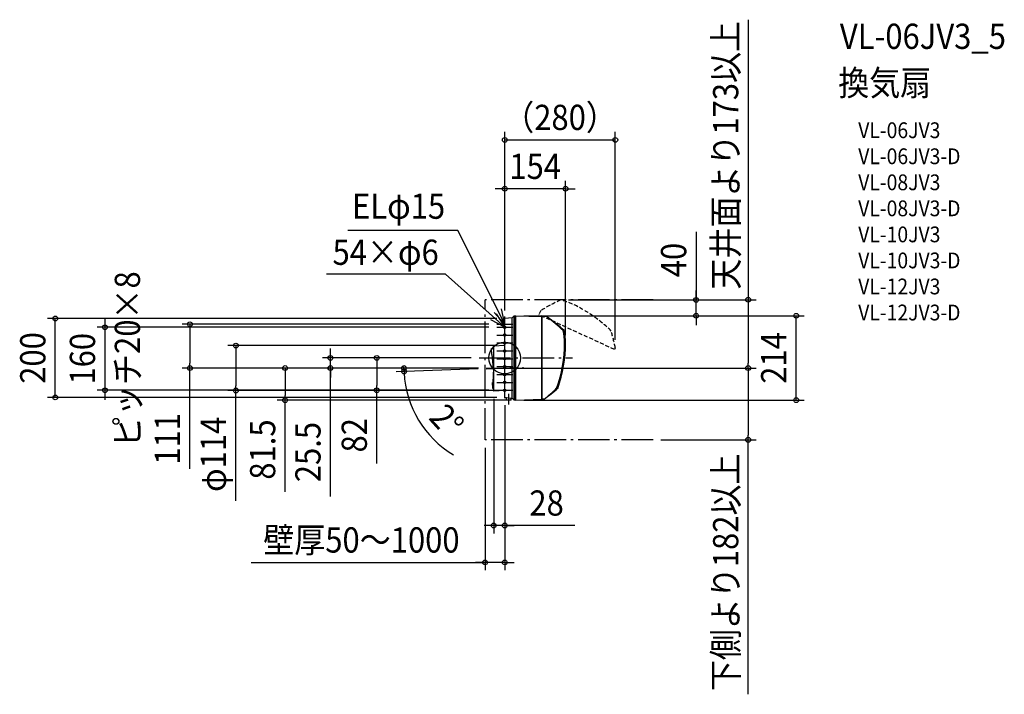
# Model space of a CAD drawing. Extents: x -1229 to 1265, y -853 to 857.
import ezdxf
from ezdxf.enums import TextEntityAlignment as Align

# ---------------------------------------------------------------- set-up
doc = ezdxf.new("R2010")
doc.units = 0
doc.header["$LTSCALE"] = 20
doc.header["$PDMODE"] = 3
doc.header["$PDSIZE"] = -2
doc.linetypes.add('DASHDOT', pattern=[5.5, 4, -0.6, 0.3, -0.6])
doc.linetypes.add('DASHED', pattern=[0.75, 0.5, -0.25])
for name, color, linetype in [('ARRANGE', 1, 'CONTINUOUS'), ('BASIS', 6, 'DASHDOT'), ('DETAIL', 5, 'CONTINUOUS'), ('ETC', 61, 'CONTINUOUS'), ('FIX', 11, 'CONTINUOUS'), ('NOTE', 4, 'CONTINUOUS'), ('OUTLINE', 3, 'CONTINUOUS'), ('SERVICESPACE', 2, 'DASHDOT'), ('SIZE', 30, 'CONTINUOUS')]:
    doc.layers.add(name, color=color, linetype=linetype)
doc.styles.get("Standard").update_dxf_attribs({"font": 'SIMPLEX.shx', "width": 0.9, "height": 64, "bigfont": 'BIGFONT.shx'})

msp = doc.modelspace()

# ---------------------------------------------------------------- linework, layer by layer
at = {"layer": 'ARRANGE', "color": 1, "linetype": 'CONTINUOUS'}
msp.add_circle((0, 0), 40, dxfattribs=at)
msp.add_point((0, 0), dxfattribs=at)
at = {"layer": 'BASIS', "color": 6, "linetype": 'DASHDOT'}
for p, q in [((-20, 78), (20, 78)), ((0, 58), (0, 98)), ((0, 38), (0, 78)), ((-20, 58), (20, 58)), ((0, 18), (0, 58)), ((-20, 38), (20, 38)), ((0, -2), (0, 38)), ((-65.1, 0), (171.9, 0)), ((-20, 18), (20, 18)), ((0, -22), (0, 18)), ((-20, -2), (20, -2)), ((-20, -22), (20, -22)), ((0, -42), (0, -2)), ((0, -62), (0, -22)), ((-47, -25.5), (171.9, -25.5)), ((-20, -42), (20, -42)), ((0, -82), (0, -42)), ((-20, -62), (20, -62)), ((0, -102), (0, -62)), ((-20, -82), (20, -82)), ((10, -117.7), (10, -90.9))]:
    msp.add_line(p, q, dxfattribs=at)
at = {"layer": 'DETAIL', "color": 5, "linetype": 'CONTINUOUS'}
for p, q in [((19, 102), (0, 100)), ((0, -100), (0, 100)), ((24, 106.9), (19, 102)), ((19, -102), (19, 102)), ((24, 106.9), (27, 107)), ((24, -106.9), (24, 106.9)), ((27, -107), (27, 107)), ((28, 105), (27, 105)), ((28, -107), (28, 107)), ((28, 107), (94, 104.7)), ((94, -104.7), (94, 104.7)), ((94, 102.7), (95, 102.7)), ((95, -104.7), (95, 104.7)), ((107, 104.2), (95, 104.7)), ((143.7, 75.5), (141.4, 75.5)), ((150.7, 69.5), (147.9, 69.5)), ((0, 31.5), (-28, 30.3)), ((-28, -83.8), (-28, 30.3)), ((-33.6, 23.9), (-28, 24.1)), ((-33, 8.6), (-33.6, 23.9)), ((-32, 8.7), (-33, 8.6)), ((-29, -26.7), (-32, 8.7)), ((-29, -26.7), (-29.9, -61.8)), ((-29.9, -61.8), (-30.9, -61.9)), ((-30.4, -77.1), (-30.9, -61.9)), ((-30.4, -77.1), (-28, -77)), ((0, -82.5), (-28, -83.8)), ((134, -77), (131.1, -77)), ((0, -100), (19, -102)), ((4, -107), (4, -100.4)), ((16, -107), (4, -107)), ((16, -107), (16, -101.7)), ((24, -106.9), (19, -102)), ((27, -107), (24, -106.9)), ((28, -105), (27, -105)), ((28, -107), (94, -104.7)), ((94, -102.7), (95, -102.7)), ((100, -104.5), (95, -104.7))]:
    msp.add_line(p, q, dxfattribs=at)
at = {"layer": 'DETAIL', "color": 5, "linetype": 'DASHED'}
for p, q in [((91.4, 120.5), (86, 109.8)), ((278, 21.3), (86, 109.8)), ((280, 25.9), (278, 21.3))]:
    msp.add_line(p, q, dxfattribs=at)
for centre, radius, start, end in [((405, -410), 616.2, 115.3271, 120.588), ((108, 0.8), 150, 65, 77.1122), ((19, -186.6), 357.4, 45.4994, 64.7615), ((-307.2, -97.4), 600, 11.8642, 16.0401)]:
    msp.add_arc(centre, radius, start, end, dxfattribs=at)
at = {"layer": 'DETAIL', "color": 5, "linetype": 'CONTINUOUS'}
for centre, radius, start, end in [((-260.6, -370), 600, 47.0912, 52.2214), ((-244.5, -382), 600, 48.8037, 54.1354), ((1.3, 38), 150, 0, 12.1122), ((4, 38), 150, 0, 12.1122), ((-186.6, 38), 337.9, 340.1024, 0), ((-186.6, 38), 340.6, 340.2684, 0), ((-281.5, 358.6), 600, 309.4873, 313.4516), ((-260, 375.5), 600, 306.8642, 311.0401)]:
    msp.add_arc(centre, radius, start, end, dxfattribs=at)
at = {"layer": 'FIX', "color": 11, "linetype": 'CONTINUOUS'}
for centre in [(0, 78), (0, 58), (0, 38), (0, 18), (0, -2), (0, -22), (0, -42), (0, -62), (0, -82)]:
    msp.add_circle(centre, 3, dxfattribs=at)
at = {"layer": 'NOTE', "color": 4, "linetype": 'CONTINUOUS'}
for p, q in [((-118.6, 323), (-397.4, 323)), ((0, 85.5), (-118.6, 323)), ((-150.1, 212.2), (-451.3, 212.2)), ((0, 78), (-150.1, 212.2)), ((-26.7, 115.3), (0, 85.5)), ((-21.6, 111.6), (0, 78)), ((0, 85.5), (-8.2, 124.6)), ((0, 65.5), (0, 105.5)), ((0, 78), (-35.6, 96.3)), ((-20, 85.5), (20, 85.5))]:
    msp.add_line(p, q, dxfattribs=at)
at = {"layer": 'NOTE', "color": 4, "linetype": 'DASHDOT'}
msp.add_line((-47.4, -27.2), (47.4, -23.8), dxfattribs=at)
at = {"layer": 'OUTLINE', "color": 3, "linetype": 'CONTINUOUS'}
for p, q in [((19, 102), (0, 100)), ((0, 31.5), (0, 100)), ((24, 106.9), (19, 102)), ((24, 106.9), (27, 107)), ((27, 105), (27, 107)), ((28, 105), (27, 105)), ((28, 105), (28, 107)), ((28, 107), (94, 104.7)), ((94, 102.7), (94, 104.7)), ((94, 102.7), (95, 102.7)), ((95, 102.7), (95, 104.7)), ((107, 104.2), (95, 104.7)), ((0, 31.5), (-28, 30.3)), ((-28, 24.1), (-28, 30.3)), ((-33.6, 23.9), (-28, 24.1)), ((-33, 8.6), (-33.6, 23.9)), ((-32, 8.7), (-33, 8.6)), ((-29, -26.7), (-32, 8.7)), ((-29, -26.7), (-29.9, -61.8)), ((-29.9, -61.8), (-30.9, -61.9)), ((-30.4, -77.1), (-30.9, -61.9)), ((-30.4, -77.1), (-28, -77)), ((-28, -83.8), (-28, -77)), ((0, -82.5), (-28, -83.8)), ((0, -100), (0, -82.5)), ((0, -100), (4, -100.4)), ((4, -107), (4, -100.4)), ((16, -107), (4, -107)), ((16, -101.7), (19, -102)), ((16, -107), (16, -101.7)), ((24, -106.9), (19, -102)), ((27, -107), (24, -106.9)), ((27, -107), (27, -105)), ((28, -105), (27, -105)), ((28, -107), (94, -104.7)), ((28, -107), (28, -105)), ((94, -104.7), (94, -102.7)), ((94, -102.7), (95, -102.7)), ((95, -104.7), (95, -102.7)), ((100, -104.5), (95, -104.7))]:
    msp.add_line(p, q, dxfattribs=at)
for centre, radius, start, end in [((-244.5, -382), 600, 48.8037, 54.1354), ((4, 38), 150, 0, 12.1122), ((-186.6, 38), 340.6, 340.2684, 0), ((-260, 375.5), 600, 306.8642, 311.0401)]:
    msp.add_arc(centre, radius, start, end, dxfattribs=at)
at = {"layer": 'SERVICESPACE', "color": 2, "linetype": 'DASHDOT'}
for p, q in [((-50, -207.5), (-50, 147.5)), ((375.5, 147.5), (-50, 147.5)), ((375.5, -207.5), (-50, -207.5))]:
    msp.add_line(p, q, dxfattribs=at)
at = {"layer": 'SIZE', "color": 30, "linetype": 'CONTINUOUS'}
for p, q in [((616.6, 857.4), (616.6, 147.5)), ((0, 120), (0, 572.8)), ((0, 552.8), (280, 552.8)), ((280, 45.9), (280, 572.8)), ((-12, 428.8), (-24, 428.8)), ((0, 428.8), (-12, 428.8)), ((0, 120), (0, 448.8)), ((154, 428.8), (0, 428.8)), ((154, 58), (154, 448.8)), ((154, 428.8), (166, 428.8)), ((166, 428.8), (178, 428.8)), ((484.7, 319.8), (484.7, 147)), ((484.7, 159), (484.7, 171)), ((484.7, 147), (484.7, 159)), ((161.4, 147), (504.7, 147)), ((395.5, 147.5), (636.6, 147.5)), ((484.7, 107), (484.7, 147)), ((484.7, 107), (484.7, 147)), ((616.6, 147.5), (616.6, 135.5)), ((616.6, 135.5), (616.6, -13.5)), ((-20, 100), (-1158.8, 100)), ((-1138.8, -100), (-1138.8, 100)), ((-1012.9, 102), (-1012.9, -106)), ((48, 107), (758.3, 107)), ((48, 107), (504.7, 107)), ((484.7, 107), (484.7, 95)), ((738.3, -107), (738.3, 107)), ((-40, 78), (-1032.9, 78)), ((-40, 85.5), (-817.7, 85.5)), ((-797.7, 85.5), (-797.7, 73.5)), ((484.7, 95), (484.7, 83)), ((-797.7, 73.5), (-797.7, -13.5)), ((-20, 31.5), (-701.3, 31.5)), ((-681.3, 31.5), (-681.3, 19.5)), ((-681.3, 19.5), (-681.3, -70.5)), ((-85.1, 0), (-461.7, 0)), ((-441.7, 12), (-441.7, 24)), ((-441.7, 0), (-441.7, 12)), ((-441.7, -25.5), (-441.7, 0)), ((-441.7, -25.5), (-441.7, 0)), ((-85.1, 0), (-344.3, 0)), ((-324.3, 0), (-324.3, -12)), ((-797.7, -25.5), (-797.7, -13.5)), ((-324.3, -12), (-324.3, -70)), ((-255.3, -34.4), (-255.4, -22.4)), ((616.6, -25.5), (616.6, -13.5)), ((-67, -25.5), (-817.7, -25.5)), ((-797.7, -280.9), (-797.7, -25.5)), ((-67, -25.5), (-576.5, -25.5)), ((-556.5, -25.5), (-556.5, -37.5)), ((-556.5, -37.5), (-556.5, -95)), ((-441.7, -351.3), (-441.7, -25.5)), ((-441.7, -25.5), (-441.7, -37.5)), ((-441.7, -37.5), (-441.7, -49.5)), ((-67, -25.5), (-275.4, -25.5)), ((-67.3, -27.9), (-275.3, -35.1)), ((-255.4, -25.5), (-255.1, -37.5)), ((-67, -25.5), (-251.1, -25.5)), ((31.7, -25.5), (636.6, -25.5)), ((31.7, -25.5), (636.6, -25.5)), ((616.6, -25.5), (616.6, -37.5)), ((616.6, -37.5), (616.6, -195.5)), ((-681.3, -82.5), (-681.3, -70.5)), ((-324.3, -82), (-324.3, -70)), ((-40, -82), (-1032.9, -82)), ((-20, -82.5), (-701.3, -82.5)), ((-681.3, -362.5), (-681.3, -82.5)), ((-556.5, -107), (-556.5, -95)), ((-40, -82), (-344.3, -82)), ((-324.3, -267.6), (-324.3, -82)), ((-20, -100), (-1158.8, -100)), ((8, -107), (-576.5, -107)), ((-556.5, -339.4), (-556.5, -107)), ((-28, -103.8), (-28, -444.7)), ((0, -120), (0, -444.7)), ((0, -120), (0, -538.3)), ((48, -107), (758.3, -107)), ((616.6, -207.5), (616.6, -195.5)), ((395.5, -207.5), (636.6, -207.5)), ((616.6, -852.6), (616.6, -207.5)), ((-50, -227.5), (-50, -538.3)), ((-40, -424.7), (-52, -424.7)), ((-28, -424.7), (-40, -424.7)), ((0, -424.7), (-28, -424.7)), ((0, -424.7), (-28, -424.7)), ((177.5, -424.7), (0, -424.7)), ((0, -424.7), (12, -424.7)), ((12, -424.7), (24, -424.7)), ((-642.7, -518.3), (-50, -518.3)), ((-62, -518.3), (-74, -518.3)), ((-50, -518.3), (-62, -518.3)), ((0, -518.3), (-50, -518.3)), ((0, -518.3), (-50, -518.3)), ((0, -518.3), (12, -518.3)), ((12, -518.3), (24, -518.3))]:
    msp.add_line(p, q, dxfattribs=at)
for centre in [(0, 552.8), (280, 552.8), (0, 428.8), (154, 428.8), (484.7, 147), (616.6, 147.5), (-1138.8, 100), (484.7, 107), (738.3, 107), (-1012.9, 78), (-797.7, 85.5), (-681.3, 31.5), (-441.7, 0), (-324.3, 0), (-797.7, -25.5), (-556.5, -25.5), (-441.7, -25.5), (-255.4, -25.5), (616.6, -25.5), (616.6, -25.5), (-255.3, -34.4), (-1138.8, -100), (-1012.9, -82), (-681.3, -82.5), (-324.3, -82), (-556.5, -107), (738.3, -107), (616.6, -207.5), (-28, -424.7), (0, -424.7), (-50, -518.3), (0, -518.3)]:
    msp.add_circle(centre, 6, dxfattribs=at)
msp.add_arc((0, -25.5), 255.4, 182.692, 239.4806, dxfattribs=at)

# ---------------------------------------------------------------- texts
at = {"layer": 'ETC', "color": 61, "linetype": 'CONTINUOUS', "width": 0.9}
for s, height, p in [('VL-06JV3_5', 64, (848.9, 783.3)), ('換気扇', 64, (844.7, 665.3)), ('VL-06JV3', 40, (895.4, 557.2)), ('VL-06JV3-D', 40, (895.4, 491.2)), ('VL-08JV3', 40, (895.4, 425.2)), ('VL-08JV3-D', 40, (895.4, 359.2)), ('VL-10JV3', 40, (895.4, 293.2)), ('VL-10JV3-D', 40, (895.4, 227.2)), ('VL-12JV3', 40, (895.4, 161.2)), ('VL-12JV3-D', 40, (895.4, 95.2))]:
    msp.add_text(s, height=height, dxfattribs=at).set_placement(p)
at = {"layer": 'NOTE', "color": 4, "linetype": 'CONTINUOUS', "width": 0.9}
for s, p in [('ELφ15', (-387, 352.8)), ('54×φ6', (-436.4, 236))]:
    msp.add_text(s, height=64, dxfattribs=at).set_placement(p)
msp.add_text('ピッチ20×8', height=64, rotation=90, dxfattribs=at).set_placement((-924.1, -225.5))
at = {"layer": 'SIZE', "color": 30, "linetype": 'CONTINUOUS', "width": 0.9}
for s, rotation, p in [('天井面より173以上', 90, (591.6, 513.7)), ('40', 90, (459.7, 248.2)), ('200', 90, (-1163.8, 0)), ('160', 90, (-1037.9, -2)), ('214', 90, (713.3, 0)), ('2°', 312.139, (-170.9, -180.1)), ('111', 90, (-822.7, -205.1)), ('φ114', 90, (-706.3, -244.3)), ('81.5', 90, (-581.5, -232.1)), ('25.5', 90, (-466.7, -238.5)), ('82', 90, (-349.3, -195.9)), ('下側より182以上', 90, (591.6, -543.4))]:
    msp.add_text(s, height=64, rotation=rotation, dxfattribs=at).set_placement(p, align=Align.CENTER)
for s, p in [('（280）', (140, 577.8)), ('154', (77, 453.8)), ('28', (105.9, -399.7)), ('壁厚50～1000', (-363.2, -493.3))]:
    msp.add_text(s, height=64, dxfattribs=at).set_placement(p, align=Align.CENTER)

doc.saveas('drawing.dxf')
